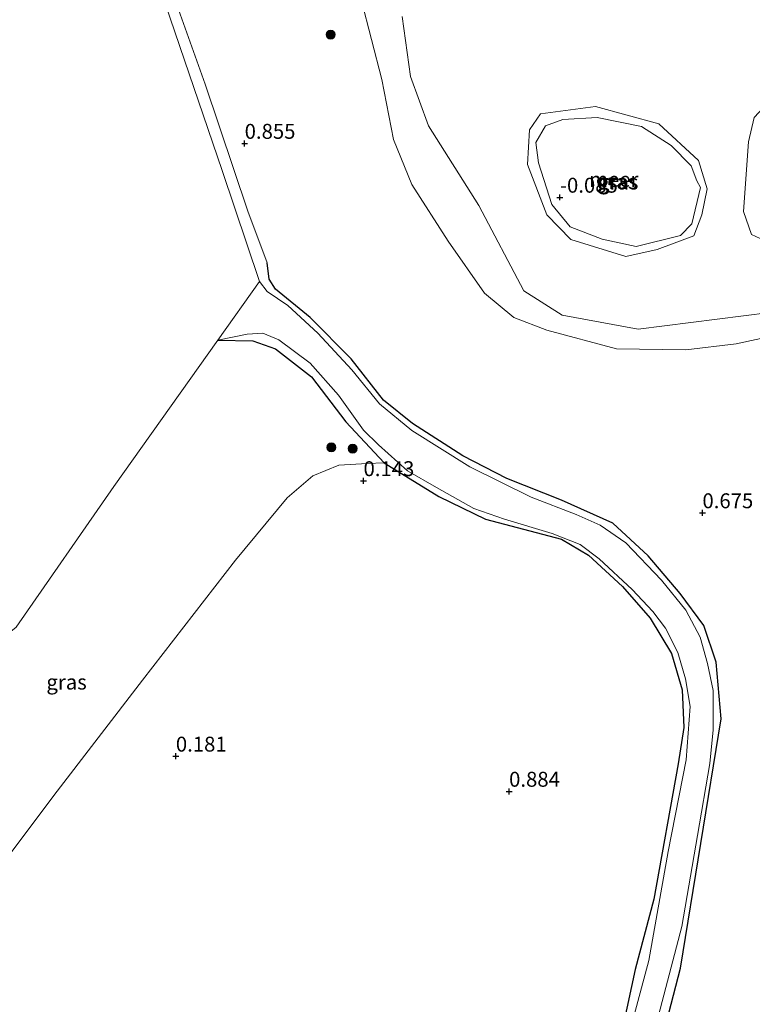
# Model space of a CAD drawing. Units: metres. Extents: x 170760 to 180003, y 487498 to 492458.
# Drawn here: x 175887 to 176010, y 488032 to 488197 of the extents above; entities that cross this region are included whole.
import ezdxf
from ezdxf.enums import TextEntityAlignment as Align

# ---------------------------------------------------------------- set-up
doc = ezdxf.new("R2010")
doc.units = ezdxf.units.M
doc.layers.get('0').update_dxf_attribs({"lineweight": 25})
for name, color, linetype, lineweight in [('B-ME-GR-BOOM-S-B1', 93, 'Continuous', 18), ('B-ME-GW-KRUINLIJN-L-B1', 93, 'Continuous', 18), ('B-ME-IE-GRASLAND-GV-B6', 93, 'Continuous', 18), ('B-ME-IE-GRONDWERKLIJN-GROND_INGERICHT-GV-B6', 253, 'Continuous', 18), ('B-ME-OB-WATERLIJN-L-B1', 133, 'OB-WATERLIJN', 18), ('B-ME-OG-WATER-GV-B6', 153, 'Continuous', 18)]:
    doc.layers.add(name, color=color, linetype=linetype, lineweight=lineweight)
doc.layers.add('B-ME-GW-HOOGTEPUNT-S-B1', color=10, linetype='Continuous')
doc.layers.add('B-ME-GW-INSTEEKWATERGANG-L-B1', color=10, linetype='Continuous')
doc.styles.add('NLCS-ISO', font='NLCS-ISO.TTF')
doc.linetypes.add('OB-WATERLIJN', pattern='A,10,[32,NLCS.SHX,S=2,R=0,X=0,Y=0],-12', length=22)

# ---------------------------------------------------------------- blocks, each defined once
blk = doc.blocks.new('hoogtepunt')
for p, q in [((-0.5, 0), (0.5, 0)), ((0, 0.5), (0, -0.5))]:
    blk.add_line(p, q)
blk = doc.blocks.new('boom')
h = blk.add_hatch(color=256)
edge = h.paths.add_edge_path()
edge.add_arc((0, 0), 0.75, 0, 360)
blk.add_circle((0, 0), 0.75)

msp = doc.modelspace()

# ---------------------------------------------------------------- linework, layer by layer
at = {"layer": 'B-ME-GW-INSTEEKWATERGANG-L-B1'}
for points in [[(175993.501, 488020.181, 1.017), (175998.184, 488038.311, 1.036), (176005.004, 488080.073, 0.599), (176004.15, 488089.61, 0.589), (176002.136, 488095.771, 0.57), (175998.161, 488101.137, 0.57), (175992.751, 488107.423, 0.57), (175986.833, 488112.911, 0.428), (175978.236, 488116.76, 0.494), (175969.102, 488120.382, 0.437), (175961.703, 488124.185, 0.152), (175953.271, 488129.603, 0.181), (175948.398, 488133.534, 0.181), (175942.994, 488140.472, 0.124), (175936.101, 488147.4, 0.219), (175930.293, 488152.142, 0.2), (175929.238, 488153.804, 0.209), (175928.879, 488156.542, 0.418)], [(175920.639, 488143.606, -0.199), (175926.474, 488143.474, 0.067), (175930.315, 488142.117, 0.057), (175936.322, 488137.463, 0.029), (175942.078, 488129.908, 0.019), (175948.511, 488123.017, 0.067), (175957.673, 488117.403, 0.124), (175965.529, 488113.576, 0.238), (175978.26, 488110.251, 0.485), (175982.751, 488107.517, 0.447), (175988.493, 488102.311, 0.513), (175993.092, 488097.005, 0.684), (175996.674, 488091.049, 0.751), (175998.463, 488084.967, 0.779), (175998.746, 488078.669, 0.722), (175997.81, 488072.546, 0.703), (175993.743, 488049.849, 0.808), (175990.601, 488038.055, 0.865), (175987.18, 488022.264, 0.855)]]:
    msp.add_polyline3d(points, dxfattribs=at)
at = {"layer": 'B-ME-GW-KRUINLIJN-L-B1'}
for points in [[(175928.879, 488156.542, 0.418), (175925.673, 488165.249, 0.77), (175918.482, 488186.509, 0.77), (175913.191, 488201.431, 0.637), (175906.867, 488218.873, 0.903), (175901.931, 488234.87, 1.178), (175897.368, 488252.27, 1.264), (175895.64, 488260.372, 1.283), (175894.247, 488261.909, 1.207), (175892.499, 488264.136, 1.007), (175892.466, 488266.847, 1.026), (175894.085, 488268.345, 1.026), (175898.977, 488270.219, 0.798), (175905.653, 488269.994, 0.589), (175911.597, 488269.858, 0.551), (175915.171, 488270.069, 0.409), (175916.911, 488270.716, 0.295), (175917.504, 488270.676, 0.285), (175917.509, 488270.036, 0.276), (175916.403, 488268.65, 0.295), (175915.957, 488265.792, 0.637), (175918.682, 488260.95, 0.722), (175927.491, 488249.839, 0.599), (175931.348, 488241.776, 0.513)], [(175931.348, 488241.776, 0.513), (175934.651, 488230.355, 0.513), (175938.086, 488219.363, 0.485), (175944.674, 488200.792, 0.722), (175948.121, 488187.322, 0.722), (175950.064, 488177.264, 0.798), (175953.158, 488169.673, 0.903), (175959.225, 488160.205, 0.855), (175965.322, 488151.457, 0.684), (175970.264, 488147.409, 0.513), (175975.782, 488145.287, 0.361), (175987.468, 488142.119, 0.333), (175999.066, 488141.953, 0.314)], [(175999.066, 488141.953, 0.314), (176007.534, 488142.957, 0.333), (176018.108, 488145.267, 0.342), (176025.266, 488146.9, 0.333), (176043.612, 488149.208, 0.428), (176058.746, 488150.254, 0.466), (176065.097, 488151.37, 0.447), (176068.343, 488152.597, 0.399), (176070.431, 488154.416, 0.428), (176073.126, 488157.776, 0.561), (176074.866, 488162.205, 0.58), (176075.586, 488167.108, 0.542), (176072.601, 488180.201, 0.513), (176071.157, 488188.882, 0.561), (176070.566, 488189.954, 0.542), (176068.827, 488191.386, 0.542)], [(176001.568, 488169.17, -0.133), (176000.112, 488163.117, -0.057), (175998.202, 488161.145, -0.019), (175990.743, 488159.274, 0.038), (175985.08, 488160.505, 0.086), (175979.696, 488162.618, 0.067), (175976.624, 488166.319, -0.028), (175974.392, 488173.327, 0.01), (175973.957, 488176.721, -0.019), (175975.579, 488179.53, -0.028), (175978.475, 488180.572, -0.057), (175984.25, 488180.936, -0.019), (175991.654, 488179.394, -0.038), (175996.647, 488176.216, -0.028), (175999.968, 488172.832, -0.038), (176000.952, 488170.293, -0.038), (176001.568, 488169.17, -0.133)]]:
    msp.add_polyline3d(points, dxfattribs=at)
at = {"layer": 'B-ME-IE-GRASLAND-GV-B6'}
for points in [[(175994.512, 488030.332, -0.199), (175998.421, 488045.266, -0.199), (176001.068, 488060.544, -0.199), (176003.095, 488072.609, -0.199), (176003.7, 488078.265, -0.199), (176003.675, 488084.835, -0.199), (176002.723, 488089.376, -0.199), (176001.511, 488093.808, -0.199), (175999.072, 488098.325, -0.199), (175994.992, 488103.349, -0.199), (175989.021, 488109.631, -0.199), (175984.75, 488112.593, -0.199), (175980.677, 488114.363, -0.199), (175973.176, 488117.269, -0.199), (175962.895, 488122.362, -0.199), (175953.127, 488128.47, -0.199), (175947.727, 488132.905, -0.199), (175943.089, 488138.646, -0.199), (175937.399, 488144.765, -0.199), (175932.333, 488149.405, -0.199), (175928.867, 488151.771, -0.199), (175927.593, 488153.416, -0.199), (175921.366, 488172.035, -0.199), (175907.101, 488213.865, -0.199)], [(175913.191, 488201.431, 0.637), (175918.482, 488186.509, 0.77), (175925.673, 488165.249, 0.77), (175928.879, 488156.542, 0.418), (175929.238, 488153.804, 0.209), (175930.293, 488152.142, 0.2), (175936.101, 488147.4, 0.219), (175942.994, 488140.472, 0.124), (175948.398, 488133.534, 0.181), (175953.271, 488129.603, 0.181), (175961.703, 488124.185, 0.152), (175969.102, 488120.382, 0.437), (175978.236, 488116.76, 0.494), (175986.833, 488112.911, 0.428), (175992.751, 488107.423, 0.57), (175998.161, 488101.137, 0.57), (176002.136, 488095.771, 0.57), (176004.15, 488089.61, 0.589), (176005.004, 488080.073, 0.599), (175998.184, 488038.311, 1.036), (175993.501, 488020.181, 1.017)], [(176018.108, 488145.267, 0.342), (176007.534, 488142.957, 0.333), (175999.066, 488141.953, 0.314), (175987.468, 488142.119, 0.333), (175975.782, 488145.287, 0.361), (175970.264, 488147.409, 0.513), (175965.322, 488151.457, 0.684), (175959.225, 488160.205, 0.855), (175953.158, 488169.673, 0.903), (175950.064, 488177.264, 0.798), (175948.121, 488187.322, 0.722), (175944.674, 488200.792, 0.722)], [(175951.543, 488197.865, -0.199), (175952.929, 488187.796, -0.199), (175955.963, 488179.542, -0.199), (175964.366, 488166.172, -0.199), (175971.932, 488151.883, -0.199), (175978.364, 488147.76, -0.199), (175991.108, 488145.461, -0.199), (176017.572, 488148.776, -0.199), (176046.516, 488151.944, -0.199), (176064.256, 488154.489, -0.199), (176069.123, 488157.497, -0.199), (176072.935, 488163.046, -0.199), (176073.376, 488170.414, -0.199), (176070.787, 488186.391, -0.199), (176069.813, 488189.139, -0.199), (176068.71, 488190.425, -0.199)], [(176064.029, 488173.011, -0.199), (176060.969, 488169.814, -0.199), (176054.419, 488167.774, -0.199), (176020.016, 488162.245, -0.199), (176011.564, 488160.629, -0.199), (176010.088, 488161.311, -0.199), (176008.739, 488165.183, -0.199), (176009.58, 488176.822, -0.199), (176010.546, 488180.901, -0.199), (176014.462, 488185.132, -0.199), (176020.585, 488188.463, -0.199), (176038.627, 488191.489, -0.199), (176050.397, 488194.328, -0.199), (176056.539, 488194.483, -0.199), (176060.336, 488192.916, -0.199), (176063.015, 488188.445, -0.199), (176063.791, 488180.75, -0.199), (176064.405, 488174.994, -0.199), (176064.029, 488173.011, -0.199)], [(175974.727, 488181.564, -0.199), (175983.935, 488182.792, -0.199), (175994.539, 488179.867, -0.199), (176001.211, 488173.713, -0.199), (176002.66, 488168.942, -0.199), (176001.763, 488164.591, -0.199), (176000.417, 488161.099, -0.199), (175994.304, 488158.807, -0.199), (175989.017, 488157.602, -0.199), (175979.827, 488160.494, -0.199), (175975.764, 488164.593, -0.199), (175972.517, 488173.044, -0.199), (175972.87, 488178.834, -0.199), (175974.727, 488181.564, -0.199)], [(176001.568, 488169.17, -0.133), (176000.112, 488163.117, -0.057), (175998.202, 488161.145, -0.019), (175990.743, 488159.274, 0.038), (175985.08, 488160.505, 0.086), (175979.696, 488162.618, 0.067), (175976.624, 488166.319, -0.028), (175974.392, 488173.327, 0.01), (175973.957, 488176.721, -0.019), (175975.579, 488179.53, -0.028), (175978.475, 488180.572, -0.057), (175984.25, 488180.936, -0.019), (175991.654, 488179.394, -0.038), (175996.647, 488176.216, -0.028), (175999.968, 488172.832, -0.038), (176000.952, 488170.293, -0.038), (176001.568, 488169.17, -0.133)], [(176001.568, 488169.17, -0.133), (176000.952, 488170.293, -0.038), (175999.968, 488172.832, -0.038), (175996.647, 488176.216, -0.028), (175991.654, 488179.394, -0.038), (175984.25, 488180.936, -0.019), (175978.475, 488180.572, -0.057), (175975.579, 488179.53, -0.028), (175973.957, 488176.721, -0.019), (175974.392, 488173.327, 0.01), (175976.624, 488166.319, -0.028), (175979.696, 488162.618, 0.067), (175985.08, 488160.505, 0.086), (175990.743, 488159.274, 0.038), (175998.202, 488161.145, -0.019), (176000.112, 488163.117, -0.057), (176001.568, 488169.17, -0.133)], [(175987.18, 488022.264, 0.855), (175990.601, 488038.055, 0.865), (175993.743, 488049.849, 0.808), (175997.81, 488072.546, 0.703), (175998.746, 488078.669, 0.722), (175998.463, 488084.967, 0.779), (175996.674, 488091.049, 0.751), (175993.092, 488097.005, 0.684), (175988.493, 488102.311, 0.513), (175982.751, 488107.517, 0.447), (175978.26, 488110.251, 0.485), (175965.529, 488113.576, 0.238), (175957.673, 488117.403, 0.124), (175948.511, 488123.017, 0.067), (175942.078, 488129.908, 0.019), (175936.322, 488137.463, 0.029), (175930.315, 488142.117, 0.057), (175926.474, 488143.474, 0.067), (175920.639, 488143.606, -0.199), (175925.513, 488144.607, -0.199), (175928.171, 488144.776, -0.199), (175930.836, 488143.646, -0.199), (175936.094, 488139.758, -0.199), (175940.843, 488134.372, -0.199), (175945.045, 488128.506, -0.199), (175947.543, 488126.02, -0.199), (175952.409, 488121.709, -0.199), (175957.259, 488118.862, -0.199), (175963.519, 488115.343, -0.199), (175968.68, 488113.589, -0.199), (175976.676, 488111.198, -0.199), (175981.351, 488109.312, -0.199), (175984.567, 488106.917, -0.199), (175990.075, 488101.776, -0.199), (175993.541, 488098.089, -0.199), (175995.677, 488095.286, -0.199), (175997.724, 488091.224, -0.199), (175999.04, 488086.81, -0.199), (175999.792, 488082.15, -0.199), (175999.157, 488073.246, -0.199), (175996.144, 488057.839, -0.199), (175992.882, 488039.574, -0.199), (175989.187, 488025.841, -0.199)], [(175886.806, 488095.475, -0.199), (175903.183, 488119.068, -0.199), (175920.639, 488143.606, -0.199), (175926.474, 488143.474, 0.067), (175930.315, 488142.117, 0.057), (175936.322, 488137.463, 0.029), (175942.078, 488129.908, 0.019), (175948.511, 488123.017, 0.067)], [(175948.511, 488123.017, 0.067), (175945.686, 488122.895, 0.123), (175940.894, 488122.63, 0.095), (175936.56, 488120.858, 0.104), (175932.237, 488117.14, 0.133), (175923.564, 488106.728, 0.133), (175907.977, 488086.579, 0.161), (175893.12, 488067.235, 0.266), (175877.871, 488046.951, 0.19)]]:
    msp.add_polyline3d(points, dxfattribs=at)
at = {"layer": 'B-ME-IE-GRONDWERKLIJN-GROND_INGERICHT-GV-B6'}
for points in [[(175993.501, 488020.181, 1.017), (175998.184, 488038.311, 1.036), (176005.004, 488080.073, 0.599), (176004.15, 488089.61, 0.589), (176002.136, 488095.771, 0.57), (175998.161, 488101.137, 0.57), (175992.751, 488107.423, 0.57), (175986.833, 488112.911, 0.428), (175978.236, 488116.76, 0.494), (175969.102, 488120.382, 0.437), (175961.703, 488124.185, 0.152), (175953.271, 488129.603, 0.181), (175948.398, 488133.534, 0.181), (175942.994, 488140.472, 0.124), (175936.101, 488147.4, 0.219), (175930.293, 488152.142, 0.2), (175929.238, 488153.804, 0.209), (175928.879, 488156.542, 0.418), (175925.673, 488165.249, 0.77), (175918.482, 488186.509, 0.77), (175913.191, 488201.431, 0.637)], [(175944.674, 488200.792, 0.722), (175948.121, 488187.322, 0.722), (175950.064, 488177.264, 0.798), (175953.158, 488169.673, 0.903), (175959.225, 488160.205, 0.855), (175965.322, 488151.457, 0.684), (175970.264, 488147.409, 0.513), (175975.782, 488145.287, 0.361), (175987.468, 488142.119, 0.333), (175999.066, 488141.953, 0.314), (176007.534, 488142.957, 0.333), (176018.108, 488145.267, 0.342)], [(175877.871, 488046.951, 0.19), (175893.12, 488067.235, 0.266), (175907.977, 488086.579, 0.161), (175923.564, 488106.728, 0.133), (175932.237, 488117.14, 0.133), (175936.56, 488120.858, 0.104), (175940.894, 488122.63, 0.095), (175945.686, 488122.895, 0.123), (175948.511, 488123.017, 0.067), (175957.673, 488117.403, 0.124), (175965.529, 488113.576, 0.238), (175978.26, 488110.251, 0.485), (175982.751, 488107.517, 0.447), (175988.493, 488102.311, 0.513), (175993.092, 488097.005, 0.684), (175996.674, 488091.049, 0.751), (175998.463, 488084.967, 0.779), (175998.746, 488078.669, 0.722), (175997.81, 488072.546, 0.703), (175993.743, 488049.849, 0.808), (175990.601, 488038.055, 0.865), (175987.18, 488022.264, 0.855)]]:
    msp.add_polyline3d(points, dxfattribs=at)
at = {"layer": 'B-ME-OB-WATERLIJN-L-B1'}
for points in [[(175927.593, 488153.416, -0.199), (175921.366, 488172.035, -0.199), (175907.101, 488213.865, -0.199)], [(175951.543, 488197.865, -0.199), (175952.929, 488187.796, -0.199), (175955.963, 488179.542, -0.199), (175964.366, 488166.172, -0.199), (175971.932, 488151.883, -0.199), (175978.364, 488147.76, -0.199), (175991.108, 488145.461, -0.199), (176017.572, 488148.776, -0.199)], [(175842.011, 488051.734, -0.199), (175845.015, 488054.107, -0.199), (175846.414, 488061.333, -0.199), (175850.909, 488071.484, -0.199), (175857.599, 488077.821, -0.199), (175876.479, 488087.173, -0.199), (175886.806, 488095.475, -0.199), (175903.183, 488119.068, -0.199), (175920.639, 488143.606, -0.199)]]:
    msp.add_polyline3d(points, dxfattribs=at)
at = {"layer": 'B-ME-OG-WATER-GV-B6'}
for points in [[(175907.101, 488213.865, -0.199), (175921.366, 488172.035, -0.199), (175927.593, 488153.416, -0.199), (175920.639, 488143.606, -0.199), (175903.183, 488119.068, -0.199), (175886.806, 488095.475, -0.199)], [(176017.572, 488148.776, -0.199), (175991.108, 488145.461, -0.199), (175978.364, 488147.76, -0.199), (175971.932, 488151.883, -0.199), (175964.366, 488166.172, -0.199), (175955.963, 488179.542, -0.199), (175952.929, 488187.796, -0.199), (175951.543, 488197.865, -0.199)], [(176064.029, 488173.011, -0.199), (176064.405, 488174.994, -0.199), (176063.791, 488180.75, -0.199), (176063.015, 488188.445, -0.199), (176060.336, 488192.916, -0.199), (176056.539, 488194.483, -0.199), (176050.397, 488194.328, -0.199), (176038.627, 488191.489, -0.199), (176020.585, 488188.463, -0.199), (176014.462, 488185.132, -0.199), (176010.546, 488180.901, -0.199), (176009.58, 488176.822, -0.199), (176008.739, 488165.183, -0.199), (176010.088, 488161.311, -0.199), (176011.564, 488160.629, -0.199), (176020.016, 488162.245, -0.199), (176054.419, 488167.774, -0.199), (176060.969, 488169.814, -0.199), (176064.029, 488173.011, -0.199)], [(175974.727, 488181.564, -0.199), (175972.87, 488178.834, -0.199), (175972.517, 488173.044, -0.199), (175975.764, 488164.593, -0.199), (175979.827, 488160.494, -0.199), (175989.017, 488157.602, -0.199), (175994.304, 488158.807, -0.199), (176000.417, 488161.099, -0.199), (176001.763, 488164.591, -0.199), (176002.66, 488168.942, -0.199), (176001.211, 488173.713, -0.199), (175994.539, 488179.867, -0.199), (175983.935, 488182.792, -0.199), (175974.727, 488181.564, -0.199)], [(175989.187, 488025.841, -0.199), (175992.882, 488039.574, -0.199), (175996.144, 488057.839, -0.199), (175999.157, 488073.246, -0.199), (175999.792, 488082.15, -0.199), (175999.04, 488086.81, -0.199), (175997.724, 488091.224, -0.199), (175995.677, 488095.286, -0.199), (175993.541, 488098.089, -0.199), (175990.075, 488101.776, -0.199), (175984.567, 488106.917, -0.199), (175981.351, 488109.312, -0.199), (175976.676, 488111.198, -0.199), (175968.68, 488113.589, -0.199), (175963.519, 488115.343, -0.199), (175957.259, 488118.862, -0.199), (175952.409, 488121.709, -0.199), (175947.543, 488126.02, -0.199), (175945.045, 488128.506, -0.199), (175940.843, 488134.372, -0.199), (175936.094, 488139.758, -0.199), (175930.836, 488143.646, -0.199), (175928.171, 488144.776, -0.199), (175925.513, 488144.607, -0.199), (175920.639, 488143.606, -0.199), (175927.593, 488153.416, -0.199), (175928.867, 488151.771, -0.199), (175932.333, 488149.405, -0.199), (175937.399, 488144.765, -0.199), (175943.089, 488138.646, -0.199), (175947.727, 488132.905, -0.199), (175953.127, 488128.47, -0.199), (175962.895, 488122.362, -0.199), (175973.176, 488117.269, -0.199), (175980.677, 488114.363, -0.199), (175984.75, 488112.593, -0.199), (175989.021, 488109.631, -0.199), (175994.992, 488103.349, -0.199), (175999.072, 488098.325, -0.199), (176001.511, 488093.808, -0.199), (176002.723, 488089.376, -0.199), (176003.675, 488084.835, -0.199), (176003.7, 488078.265, -0.199), (176003.095, 488072.609, -0.199), (176001.068, 488060.544, -0.199), (175998.421, 488045.266, -0.199), (175994.512, 488030.332, -0.199)]]:
    msp.add_polyline3d(points, dxfattribs=at)

# ---------------------------------------------------------------- block references
at = {"layer": 'B-ME-GR-BOOM-S-B1', "rotation": 90}
for p in [(175939.536, 488194.834, 0.884), (175939.649, 488125.619, 0.152), (175943.242, 488125.409, 0.133)]:
    msp.add_blockref('boom', p, dxfattribs=at)
at = {"layer": 'B-ME-GW-HOOGTEPUNT-S-B1', "rotation": 90}
for p in [(175925.119, 488176.573, 0.855), (175925.119, 488176.573, 0.855), (175977.983, 488167.541, -0.085), (175977.983, 488167.541, -0.085), (175945.049, 488120.014, 0.143), (175945.049, 488120.014, 0.143), (176001.877, 488114.63, 0.675), (176001.877, 488114.63, 0.675), (175913.585, 488073.826, 0.181), (175913.585, 488073.826, 0.181), (175969.458, 488067.934, 0.884), (175969.458, 488067.934, 0.884)]:
    msp.add_blockref('hoogtepunt', p, dxfattribs=at)

# ---------------------------------------------------------------- texts
at = {"layer": 'B-ME-GW-HOOGTEPUNT-S-B1', "ltscale": 0.2, "style": 'NLCS-ISO'}
for s, p in [('0.855', (175925.119, 488176.573, 0.855)), ('0.855', (175925.119, 488176.573, 0.855)), ('-0.085', (175977.983, 488167.541, -0.085)), ('-0.085', (175977.983, 488167.541, -0.085)), ('0.143', (175945.049, 488120.014, 0.143)), ('0.143', (175945.049, 488120.014, 0.143)), ('0.675', (176001.877, 488114.63, 0.675)), ('0.675', (176001.877, 488114.63, 0.675)), ('0.181', (175913.585, 488073.826, 0.181)), ('0.181', (175913.585, 488073.826, 0.181)), ('0.884', (175969.458, 488067.934, 0.884)), ('0.884', (175969.458, 488067.934, 0.884))]:
    msp.add_text(s, height=2.5, dxfattribs=at).set_placement(p, align=Align.BOTTOM_LEFT)
at = {"layer": 'B-ME-IE-GRASLAND-GV-B6', "ltscale": 0.2, "style": 'NLCS-ISO'}
for p in [(175987.588, 488170.197), (175987.762, 488170.105), (175987.762, 488170.105), (175895.261, 488086.259)]:
    msp.add_text('gras', height=2.5, dxfattribs=at).set_placement(p, align=Align.MIDDLE_CENTER)
at = {"layer": 'B-ME-OG-WATER-GV-B6', "ltscale": 0.2, "style": 'NLCS-ISO'}
msp.add_text('meer', height=2.5, dxfattribs=at).set_placement((175987.02, 488170.536), align=Align.MIDDLE_CENTER)

doc.saveas('drawing.dxf')
